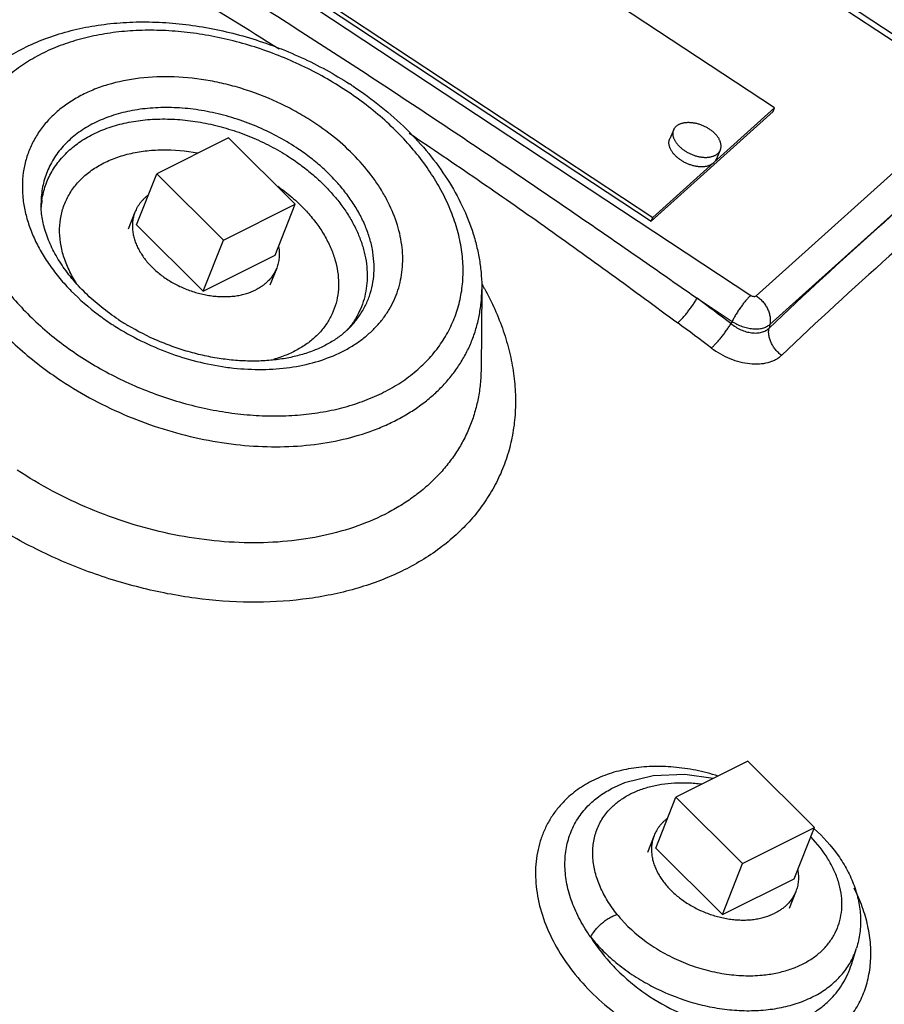
# Model space of a CAD drawing. Units: inches. Extents: x -57 to 58, y -40 to 56.
# Drawn here: x 49 to 53, y 41 to 46 of the extents above; entities that cross this region are included whole.
import ezdxf

# ---------------------------------------------------------------- set-up
doc = ezdxf.new("R2010")
doc.units = ezdxf.units.IN
doc.header["$LTSCALE"] = 1.21
doc.header["$MEASUREMENT"] = 0
doc.layers.get('0').update_dxf_attribs({"linetype": 'CONTINUOUS'})

msp = doc.modelspace()

# ---------------------------------------------------------------- linework, layer by layer
for p, q in [((53.43021, 45.81692), (50.16505, 47.97091)), ((53.40154, 45.80308), (50.13638, 47.95707)), ((52.41937, 45.73789), (50.17457, 47.21876)), ((49.03698, 46.96968), (52.30214, 44.81569)), ((49.56649, 46.66175), (51.81129, 45.18088)), ((49.57452, 46.67985), (51.81932, 45.19898)), ((52.32821, 44.81353), (53.40831, 45.78358)), ((51.81129, 45.18088), (52.41134, 45.71979)), ((51.81932, 45.19898), (52.41937, 45.73789)), ((52.41134, 45.71979), (52.41937, 45.73789)), ((51.92314, 45.6317), (51.90306, 45.58645)), ((52.39551, 44.67246), (53.4756, 45.6425)), ((49.73153, 45.59036), (49.37798, 45.41359)), ((50.05934, 45.26425), (49.73153, 45.59036)), ((52.15165, 45.53029), (52.13157, 45.48504)), ((49.27865, 45.16214), (49.37798, 45.41359)), ((49.37798, 45.41359), (49.70579, 45.08747)), ((49.70579, 45.08747), (50.05934, 45.26425)), ((49.96001, 45.0128), (50.05934, 45.26425)), ((49.27056, 45.22525), (49.23744, 45.14143)), ((49.27865, 45.16214), (49.60645, 44.83603)), ((51.81129, 45.18088), (51.81932, 45.19898)), ((49.60645, 44.83603), (49.70579, 45.08747)), ((49.60645, 44.83603), (49.96001, 45.0128)), ((49.9681, 44.94969), (49.93499, 44.86589)), ((50.97769, 44.84457), (50.97415, 44.45243)), ((50.97769, 44.84442), (50.97769, 44.84457)), ((52.03782, 44.80133), (52.20986, 44.68784)), ((52.20986, 44.68784), (52.20443, 44.67713)), ((52.39551, 44.67246), (52.3916, 44.6544)), ((52.28696, 42.52276), (51.9334, 42.34598)), ((52.61477, 42.19664), (52.28696, 42.52276)), ((51.614, 42.3866), (51.61422, 42.38672)), ((51.83407, 42.09453), (51.9334, 42.34598)), ((51.9334, 42.34598), (52.26121, 42.01987)), ((51.82598, 42.15765), (51.79286, 42.07382)), ((52.26121, 42.01987), (52.61477, 42.19664)), ((52.51543, 41.9452), (52.61477, 42.19664)), ((51.83407, 42.09453), (52.16188, 41.76842)), ((52.16188, 41.76842), (52.26121, 42.01987)), ((52.16188, 41.76842), (52.51543, 41.9452)), ((52.52352, 41.88208), (52.49042, 41.79828)), ((52.79695, 41.52247), (52.82239, 41.60368))]:
    msp.add_line(p, q)
msp.add_lwpolyline([(52.11744, 42.438), (51.97712, 42.45754), (51.82151, 42.45116), (51.68041, 42.4161), (51.61419, 42.38671)])
for centre, radius, start, end in [((31.74603, 16.8768), 34.38383, 57.972622, 59.81118), ((49.32627, 44.30064), 1.84958, 56.58836, 57.23391), ((69.52894, 26.57709), 24.90939, 130.141003, 133.470988), ((69.51966, 26.51827), 24.80603, 130.141003, 133.470988), ((49.23103, 45.22029), 0.42332, 171.13323, 176.10642), ((49.68532, 44.13744), 1.48738, 28.60986, 29.55971), ((32.61399, 18.5718), 32.63853, 53.114041, 53.478831), ((49.85796, 45.74344), 1.2788, 233.04561, 236.6017), ((49.87451, 45.76798), 1.30839, 236.58817, 237.50426), ((49.85199, 45.70068), 1.20301, 236.60041, 239.15401), ((32.59926, 18.55975), 32.50262, 53.114038, 53.478834), ((49.98984, 44.92187), 0.42799, 319.19902, 323.57128), ((49.89236, 45.71951), 1.26883, 262.0725, 263.8164), ((52.02224, 41.53887), 0.88114, 47.75783, 47.95892), ((52.1521, 42.17681), 0.65107, 218.70779, 221.58583), ((52.47506, 41.7125), 0.36398, 329.58206, 342.60418)]:
    msp.add_arc(centre, radius, start, end)
for points, knots in [([(49.11949, 46.72652), (49.24294, 46.64985), (49.48962, 46.49586), (49.85839, 46.26254), (50.22577, 46.02643), (50.46953, 45.86704), (50.59112, 45.78683)], [0, 0, 0, 0, 0.2496794, 0.4996168, 0.7497392, 1, 1, 1, 1]), ([(48.46165, 45.83845), (48.4857, 45.86461), (48.53785, 45.9143), (48.62565, 45.97923), (48.72272, 46.03477), (48.86488, 46.09667), (49.01989, 46.13731), (49.18212, 46.15776), (49.30947, 46.16311), (49.43955, 46.15826), (49.57124, 46.14335), (49.70332, 46.11851), (49.83459, 46.08406), (49.96385, 46.04028), (50.08991, 45.98761), (50.21156, 45.92651), (50.28942, 45.8803), (50.32729, 45.85593)], [0, 0, 0, 0, 0.0530519, 0.1072059, 0.1626817, 0.21966, 0.3383601, 0.4002323, 0.4636389, 0.5284333, 0.5944135, 0.6613406, 0.7289339, 0.7968949, 0.8649373, 0.9327658, 1, 1, 1, 1]), ([(50.30903, 45.82402), (50.27466, 45.8467), (50.20388, 45.88983), (50.09316, 45.94723), (49.97818, 45.99718), (49.86011, 46.03922), (49.74005, 46.07293), (49.61914, 46.09802), (49.49854, 46.11421), (49.3794, 46.12138), (49.26286, 46.11942), (49.15002, 46.10838), (49.04197, 46.08832), (48.93973, 46.05947), (48.85945, 46.02797), (48.79922, 45.99857), (48.74277, 45.96706), (48.67736, 45.92286), (48.60752, 45.86206), (48.54776, 45.79447), (48.49866, 45.72078), (48.46078, 45.64169), (48.43447, 45.55804), (48.42004, 45.47066), (48.41757, 45.38045), (48.42708, 45.28832), (48.4447, 45.21135), (48.46444, 45.14977), (48.48837, 45.08714), (48.52552, 45.00929), (48.58052, 44.91837), (48.64576, 44.8299), (48.72066, 44.74476), (48.80448, 44.6637), (48.89642, 44.58756), (48.96199, 44.54089), (48.99585, 44.51855)], [0, 0, 0, 0, 0.0360319, 0.0724595, 0.109056, 0.1456426, 0.1820495, 0.2180976, 0.2536136, 0.2884425, 0.3224453, 0.3555079, 0.3875403, 0.4184892, 0.4483355, 0.4628575, 0.4771175, 0.5048839, 0.5317679, 0.5579369, 0.5836031, 0.6090091, 0.634416, 0.6600851, 0.6862588, 0.713149, 0.7409225, 0.7551864, 0.7697124, 0.7995675, 0.8305262, 0.8625658, 0.8956312, 0.9296454, 0.964498, 1, 1, 1, 1]), ([(50.15083, 45.66676), (50.12545, 45.68351), (50.07321, 45.71541), (49.96419, 45.77231), (49.84939, 45.81835), (49.73118, 45.85259), (49.61308, 45.87836), (49.46648, 45.89496), (49.29579, 45.88913), (49.16156, 45.86225), (49.06359, 45.82761), (48.99665, 45.79603), (48.93564, 45.75873), (48.88114, 45.716), (48.83365, 45.66824), (48.79364, 45.61587), (48.76152, 45.55937), (48.73759, 45.49929), (48.72211, 45.43619), (48.71517, 45.3707), (48.71687, 45.30344), (48.72711, 45.23503), (48.74584, 45.16611), (48.7728, 45.0973), (48.80778, 45.02921), (48.85042, 44.96245), (48.90034, 44.89762), (48.97693, 44.81349), (49.04256, 44.75661), (49.08918, 44.72153)], [0, 0, 0, 0, 0.0361675, 0.0727352, 0.1461847, 0.1827687, 0.2190272, 0.2898681, 0.3576033, 0.4214158, 0.4517543, 0.4810263, 0.5092864, 0.5366295, 0.5631989, 0.5891773, 0.614784, 0.6402603, 0.6658572, 0.6918164, 0.7183588, 0.7456681, 0.7738896, 0.8031209, 0.8334182, 0.8647904, 0.8972072, 0.9306144, 1, 1, 1, 1]), ([(48.46166, 45.83845), (48.44015, 45.81505), (48.40039, 45.76581), (48.35151, 45.68504), (48.31451, 45.59886), (48.28974, 45.50814), (48.27744, 45.41375), (48.27768, 45.31662), (48.29046, 45.21767), (48.31121, 45.13516), (48.3337, 45.06922), (48.36059, 45.00222), (48.40174, 44.91903), (48.46196, 44.82193), (48.53285, 44.72749), (48.6138, 44.6366), (48.70405, 44.55005), (48.80277, 44.46869), (48.87306, 44.41874), (48.90933, 44.39481)], [0, 0, 0, 0, 0.0553578, 0.1098231, 0.163908, 0.2181479, 0.2730702, 0.3291557, 0.3868191, 0.4463809, 0.4769616, 0.5080944, 0.5720447, 0.6382961, 0.7067915, 0.7774144, 0.8500045, 0.92433, 1, 1, 1, 1]), ([(50.34475, 45.84455), (50.39222, 45.81323), (50.48331, 45.74692), (50.60798, 45.63622), (50.71747, 45.51665), (50.81001, 45.38986), (50.88405, 45.25752), (50.92953, 45.14302), (50.95497, 45.05067), (50.96845, 44.98178), (50.97638, 44.913), (50.9779, 44.86717), (50.97768, 44.84441)], [0, 0, 0, 0, 0.1385012, 0.2739167, 0.4053989, 0.5325896, 0.6553431, 0.7737882, 0.831566, 0.8884617, 0.9445673, 1, 1, 1, 1]), ([(48.99585, 44.51855), (49.03022, 44.49588), (49.101, 44.45275), (49.21172, 44.39535), (49.32669, 44.3454), (49.44476, 44.30336), (49.56482, 44.26965), (49.68573, 44.24456), (49.80634, 44.22837), (49.92548, 44.2212), (50.04202, 44.22316), (50.15485, 44.23419), (50.26291, 44.25425), (50.36515, 44.28311), (50.44542, 44.31461), (50.50566, 44.34401), (50.56211, 44.37552), (50.62752, 44.41971), (50.69735, 44.48052), (50.75712, 44.54811), (50.80622, 44.6218), (50.8441, 44.70089), (50.87041, 44.78454), (50.88483, 44.87192), (50.88731, 44.96213), (50.87779, 45.05425), (50.86017, 45.13123), (50.84044, 45.19281), (50.8165, 45.25543), (50.77935, 45.33329), (50.72436, 45.42421), (50.65911, 45.51267), (50.58422, 45.59782), (50.5004, 45.67888), (50.40846, 45.75502), (50.34289, 45.80168), (50.30903, 45.82402)], [0, 0, 0, 0, 0.0360319, 0.0724595, 0.109056, 0.1456426, 0.1820495, 0.2180976, 0.2536136, 0.2884425, 0.3224453, 0.3555079, 0.3875403, 0.4184892, 0.4483355, 0.4628575, 0.4771175, 0.5048839, 0.5317679, 0.5579369, 0.5836031, 0.6090091, 0.634416, 0.6600851, 0.6862588, 0.713149, 0.7409225, 0.7551864, 0.7697124, 0.7995675, 0.8305262, 0.8625658, 0.8956312, 0.9296454, 0.964498, 1, 1, 1, 1]), ([(50.06431, 45.54302), (50.03334, 45.56346), (49.96899, 45.60156), (49.86738, 45.64963), (49.76157, 45.68826), (49.65343, 45.71676), (49.54484, 45.73468), (49.43766, 45.74165), (49.33376, 45.73757), (49.23493, 45.72249), (49.14288, 45.69662), (49.05921, 45.66037), (48.9854, 45.6143), (48.93276, 45.56787), (48.89723, 45.52679), (48.86645, 45.4838), (48.83596, 45.42532), (48.81351, 45.34926), (48.80835, 45.29645), (48.80811, 45.26986)], [0, 0, 0, 0, 0.0721771, 0.1452191, 0.2183629, 0.2909837, 0.3624418, 0.4321359, 0.4995579, 0.564317, 0.6261652, 0.6850419, 0.7411019, 0.7947327, 0.820852, 0.8466164, 0.8974671, 0.9482798, 1, 1, 1, 1]), ([(50.59112, 45.78683), (50.71276, 45.70658), (50.95547, 45.54505), (51.31774, 45.29982), (51.67852, 45.05185), (51.91814, 44.88504), (52.03782, 44.80133)], [0, 0, 0, 0, 0.2497493, 0.4996348, 0.7496982, 1, 1, 1, 1]), ([(48.81277, 45.28554), (48.81654, 45.30962), (48.82836, 45.35715), (48.85884, 45.42418), (48.89417, 45.47487), (48.92777, 45.51186), (48.96561, 45.54705), (49.01976, 45.58628), (49.08041, 45.61772), (49.13282, 45.63856), (49.18902, 45.65682), (49.26364, 45.67356), (49.35757, 45.68382), (49.45546, 45.68428), (49.55577, 45.67499), (49.65693, 45.65608), (49.75734, 45.62786), (49.85546, 45.59077), (49.94969, 45.54538), (50.00946, 45.5098), (50.03827, 45.49079)], [0, 0, 0, 0, 0.0504854, 0.1007778, 0.1517328, 0.1777306, 0.2041763, 0.2586507, 0.3156421, 0.3451795, 0.3754171, 0.4379594, 0.5031671, 0.5707715, 0.6403816, 0.7115187, 0.7836256, 0.8561437, 0.9285068, 1, 1, 1, 1]), ([(49.75569, 44.45806), (49.80275, 44.45297), (49.89568, 44.44817), (50.03175, 44.45789), (50.15906, 44.48446), (50.25681, 44.52074), (50.32734, 44.55778), (50.37551, 44.58883), (50.41938, 44.62339), (50.45869, 44.66124), (50.49321, 44.70215), (50.5227, 44.74589), (50.54699, 44.79219), (50.56592, 44.84077), (50.57937, 44.89132), (50.58728, 44.94353), (50.58958, 44.99709), (50.58628, 45.05165), (50.57741, 45.10691), (50.55796, 45.18207), (50.52761, 45.25632), (50.48787, 45.32818), (50.44034, 45.40077), (50.3688, 45.48799), (50.26729, 45.58368), (50.19103, 45.64024), (50.15083, 45.66676)], [0, 0, 0, 0, 0.0725896, 0.1423025, 0.2086429, 0.2713805, 0.3014422, 0.3306726, 0.3591418, 0.3869483, 0.414212, 0.4410728, 0.4676887, 0.4942259, 0.5208558, 0.5477441, 0.5750469, 0.602904, 0.6314322, 0.6607283, 0.7218238, 0.7537463, 0.7865699, 0.8547758, 0.9261489, 1, 1, 1, 1]), ([(51.92314, 45.6317), (51.92382, 45.63323), (51.92535, 45.63622), (51.92812, 45.64047), (51.93137, 45.64446), (51.93507, 45.64816), (51.93922, 45.65158), (51.94378, 45.65469), (51.94875, 45.65748), (51.9541, 45.65994), (51.95981, 45.66205), (51.96585, 45.66382), (51.97219, 45.66523), (51.97882, 45.66627), (51.98569, 45.66695), (51.99279, 45.66726), (52.00008, 45.6672), (52.00752, 45.66677), (52.0151, 45.66597), (52.02277, 45.66481), (52.03051, 45.66328), (52.03827, 45.6614), (52.04603, 45.65917), (52.05375, 45.65661), (52.06141, 45.65373), (52.06896, 45.65053), (52.07637, 45.64703), (52.08362, 45.64325), (52.09066, 45.6392), (52.09748, 45.6349), (52.10404, 45.63037), (52.11032, 45.62562), (52.11628, 45.62069), (52.12006, 45.61725), (52.1219, 45.6155)], [0, 0, 0, 0, 0.0223038, 0.0447681, 0.0675472, 0.0907842, 0.1146056, 0.1391202, 0.1644153, 0.1905587, 0.217597, 0.2455585, 0.2744528, 0.3042743, 0.3350015, 0.366601, 0.3990265, 0.4322224, 0.4661235, 0.500657, 0.5357434, 0.5712973, 0.6072294, 0.643446, 0.6798513, 0.7163472, 0.7528354, 0.7892177, 0.8253964, 0.8612741, 0.8967584, 0.9317664, 0.9662137, 1, 1, 1, 1]), ([(50.61993, 45.61397), (50.73199, 45.53929), (50.9551, 45.38816), (51.28669, 45.15657), (51.61573, 44.92043), (51.83354, 44.76052), (51.94221, 44.68005)], [0, 0, 0, 0, 0.2495282, 0.4993185, 0.7494442, 1, 1, 1, 1]), ([(51.95289, 45.54649), (51.95111, 45.54818), (51.94768, 45.55161), (51.94285, 45.55694), (51.93842, 45.56237), (51.9344, 45.56788), (51.93082, 45.57345), (51.92769, 45.57904), (51.92502, 45.58465), (51.92282, 45.59024), (51.92111, 45.5958), (51.91989, 45.6013), (51.91916, 45.60671), (51.91894, 45.61202), (51.91922, 45.6172), (51.92, 45.62223), (51.92128, 45.62708), (51.92247, 45.63019), (51.92314, 45.6317)], [0, 0, 0, 0, 0.0767031, 0.151657, 0.2246853, 0.2956883, 0.3646047, 0.4313935, 0.4960391, 0.5585686, 0.6190489, 0.6775913, 0.734351, 0.7895308, 0.8433787, 0.8961848, 0.9482748, 1, 1, 1, 1]), ([(52.15165, 45.53029), (52.15232, 45.5318), (52.15351, 45.53491), (52.15479, 45.53977), (52.15557, 45.54479), (52.15585, 45.54997), (52.15563, 45.55528), (52.1549, 45.56069), (52.15368, 45.56619), (52.15197, 45.57175), (52.14977, 45.57734), (52.1471, 45.58295), (52.14397, 45.58855), (52.14039, 45.59411), (52.13637, 45.59962), (52.13194, 45.60505), (52.12711, 45.61038), (52.12367, 45.61381), (52.1219, 45.6155)], [0, 0, 0, 0, 0.0517252, 0.1038152, 0.1566213, 0.2104692, 0.265649, 0.3224087, 0.3809511, 0.4414314, 0.5039609, 0.5686065, 0.6353953, 0.7043117, 0.7753147, 0.848343, 0.9232969, 1, 1, 1, 1]), ([(51.93281, 45.50124), (51.93103, 45.50293), (51.9276, 45.50637), (51.92277, 45.51169), (51.91833, 45.51712), (51.91432, 45.52263), (51.91074, 45.5282), (51.9076, 45.53379), (51.90493, 45.5394), (51.90274, 45.545), (51.90103, 45.55055), (51.8998, 45.55605), (51.89908, 45.56146), (51.89886, 45.56677), (51.89914, 45.57195), (51.89992, 45.57698), (51.9012, 45.58183), (51.90239, 45.58494), (51.90306, 45.58645)], [0, 0, 0, 0, 0.0767031, 0.151657, 0.2246853, 0.2956883, 0.3646047, 0.4313935, 0.4960391, 0.5585686, 0.6190489, 0.6775913, 0.734351, 0.7895308, 0.8433787, 0.8961848, 0.9482748, 1, 1, 1, 1]), ([(51.95289, 45.54649), (51.95472, 45.54474), (51.95851, 45.5413), (51.96447, 45.53637), (51.97074, 45.53162), (51.97731, 45.52709), (51.98412, 45.52279), (51.99117, 45.51874), (51.99842, 45.51496), (52.00583, 45.51146), (52.01338, 45.50827), (52.02103, 45.50538), (52.02876, 45.50282), (52.03652, 45.50059), (52.04428, 45.49871), (52.05202, 45.49719), (52.05969, 45.49602), (52.06726, 45.49522), (52.07471, 45.49479), (52.082, 45.49473), (52.0891, 45.49504), (52.09597, 45.49572), (52.1026, 45.49676), (52.10894, 45.49817), (52.11498, 45.49994), (52.12069, 45.50206), (52.12604, 45.50451), (52.131, 45.5073), (52.13557, 45.51041), (52.13972, 45.51383), (52.14342, 45.51754), (52.14667, 45.52152), (52.14944, 45.52577), (52.15097, 45.52876), (52.15165, 45.53029)], [0, 0, 0, 0, 0.0337863, 0.0682336, 0.1032416, 0.1387259, 0.1746036, 0.2107823, 0.2471646, 0.2836528, 0.3201487, 0.356554, 0.3927706, 0.4287027, 0.4642566, 0.499343, 0.5338765, 0.5677776, 0.6009735, 0.633399, 0.6649985, 0.6957257, 0.7255472, 0.7544415, 0.782403, 0.8094413, 0.8355847, 0.8608798, 0.8853944, 0.9092158, 0.9324528, 0.9552319, 0.9776962, 1, 1, 1, 1]), ([(48.98316, 44.87413), (48.96942, 44.89557), (48.94502, 44.93909), (48.91813, 45.00709), (48.90223, 45.07518), (48.89772, 45.14225), (48.9047, 45.20715), (48.92011, 45.25852), (48.93784, 45.29708), (48.95385, 45.32479), (48.97247, 45.35116), (49.0009, 45.38466), (49.04294, 45.42272), (49.09145, 45.45418), (49.13403, 45.47562), (49.16821, 45.48995), (49.20411, 45.50227), (49.25462, 45.5161), (49.32132, 45.52792), (49.4342, 45.53525), (49.52078, 45.52737), (49.57818, 45.51691)], [0, 0, 0, 0, 0.0654399, 0.1278113, 0.1873234, 0.2444133, 0.2997483, 0.354176, 0.3813746, 0.4087052, 0.4362846, 0.4642215, 0.5215078, 0.5812627, 0.6122268, 0.6439451, 0.6764323, 0.7096934, 0.7784569, 0.8500528, 1, 1, 1, 1]), ([(50.33618, 44.66621), (50.34925, 44.68043), (50.3734, 44.71033), (50.40308, 44.75939), (50.42557, 44.81172), (50.44061, 44.86683), (50.44809, 44.92415), (50.44793, 44.98314), (50.44019, 45.04324), (50.42493, 45.10389), (50.40233, 45.16453), (50.3726, 45.22462), (50.33603, 45.2836), (50.29298, 45.34096), (50.24382, 45.39617), (50.18899, 45.44874), (50.12903, 45.49816), (50.08634, 45.52849), (50.06431, 45.54302)], [0, 0, 0, 0, 0.0553598, 0.1098266, 0.1639122, 0.2181534, 0.2730752, 0.329162, 0.3868238, 0.4463864, 0.5080773, 0.5720298, 0.6382803, 0.706773, 0.7773992, 0.8500025, 0.924337, 1, 1, 1, 1]), ([(51.93281, 45.50124), (51.93464, 45.49949), (51.93843, 45.49606), (51.94439, 45.49112), (51.95066, 45.48638), (51.95722, 45.48184), (51.96404, 45.47754), (51.97109, 45.47349), (51.97834, 45.46971), (51.98575, 45.46622), (51.9933, 45.46302), (52.00095, 45.46013), (52.00868, 45.45757), (52.01644, 45.45534), (52.0242, 45.45346), (52.03193, 45.45194), (52.03961, 45.45077), (52.04718, 45.44997), (52.05463, 45.44954), (52.06192, 45.44948), (52.06902, 45.44979), (52.07589, 45.45047), (52.08252, 45.45151), (52.08886, 45.45292), (52.0949, 45.45469), (52.10061, 45.45681), (52.10595, 45.45926), (52.11092, 45.46205), (52.11549, 45.46516), (52.11964, 45.46858), (52.12334, 45.47229), (52.12659, 45.47627), (52.12936, 45.48052), (52.13089, 45.48351), (52.13157, 45.48504)], [0, 0, 0, 0, 0.0337863, 0.0682336, 0.1032416, 0.1387259, 0.1746036, 0.2107823, 0.2471646, 0.2836528, 0.3201487, 0.356554, 0.3927706, 0.4287027, 0.4642566, 0.499343, 0.5338765, 0.5677776, 0.6009735, 0.633399, 0.6649985, 0.6957257, 0.7255472, 0.7544415, 0.782403, 0.8094413, 0.8355847, 0.8608798, 0.8853944, 0.9092158, 0.9324528, 0.9552319, 0.9776962, 1, 1, 1, 1]), ([(50.03827, 45.49079), (50.05876, 45.47728), (50.09851, 45.44913), (50.1546, 45.40342), (50.20621, 45.3549), (50.25287, 45.30397), (50.29423, 45.25108), (50.32993, 45.19662), (50.3597, 45.14106), (50.38326, 45.08483), (50.40041, 45.02841), (50.41102, 44.97225), (50.41493, 44.91682), (50.41215, 44.86258), (50.40264, 44.81002), (50.3865, 44.75957), (50.36388, 44.71169), (50.3447, 44.68197), (50.33419, 44.66772)], [0, 0, 0, 0, 0.0752202, 0.1492216, 0.2216321, 0.2921982, 0.360774, 0.4272551, 0.4915836, 0.553755, 0.6138561, 0.6720542, 0.7285964, 0.7838145, 0.838102, 0.8919111, 0.9457172, 1, 1, 1, 1]), ([(49.97329, 45.35242), (49.98175, 45.3465), (50.01477, 45.32257), (50.04622, 45.29645), (50.06856, 45.27576)], [0, 0, 0, 0, 0.2533428, 1, 1, 1, 1]), ([(49.33629, 45.30926), (49.33253, 45.30646), (49.32523, 45.30065), (49.31496, 45.29133), (49.30545, 45.28148), (49.29675, 45.27114), (49.28888, 45.26032), (49.28185, 45.24905), (49.27569, 45.23738), (49.27217, 45.22933), (49.27056, 45.22526)], [0, 0, 0, 0, 0.1303305, 0.2586193, 0.3851017, 0.5100297, 0.6336757, 0.7563387, 0.8783369, 1, 1, 1, 1]), ([(49.18976, 44.69634), (49.16024, 44.71582), (49.10383, 44.75678), (49.03904, 44.81387), (48.99229, 44.86194), (48.9603, 44.89848), (48.93115, 44.93571), (48.90495, 44.97344), (48.88177, 45.01146), (48.85549, 45.06134), (48.83488, 45.11187), (48.82056, 45.16232), (48.81086, 45.21002), (48.80792, 45.24592), (48.80811, 45.26934)], [0, 0, 0, 0, 0.1483042, 0.29191, 0.3614815, 0.4293728, 0.4954695, 0.5596712, 0.6218936, 0.6820613, 0.7960005, 0.8498936, 0.9017812, 1, 1, 1, 1]), ([(50.06856, 45.27576), (50.08661, 45.25904), (50.12069, 45.22457), (50.16587, 45.16928), (50.20378, 45.11187), (50.23394, 45.05305), (50.25593, 44.99352), (50.26947, 44.93403), (50.27431, 44.87534), (50.27041, 44.81818), (50.25771, 44.76334), (50.23642, 44.71156), (50.20679, 44.66355), (50.16929, 44.61994), (50.1244, 44.5813), (50.07276, 44.54807), (50.01504, 44.52068), (49.97384, 44.50678), (49.95252, 44.50083)], [0, 0, 0, 0, 0.0743025, 0.1461189, 0.2152664, 0.2816504, 0.3452931, 0.406391, 0.4652918, 0.5225072, 0.5786753, 0.6345287, 0.6908266, 0.748287, 0.8075338, 0.8690445, 0.9331473, 1, 1, 1, 1]), ([(49.27056, 45.22526), (49.26927, 45.222), (49.26689, 45.21541), (49.26389, 45.20531), (49.26147, 45.19503), (49.25963, 45.18456), (49.25839, 45.17394), (49.25751, 45.15953), (49.25791, 45.14115), (49.26076, 45.11888), (49.26596, 45.09642), (49.27345, 45.07391), (49.28321, 45.0515), (49.29515, 45.02934), (49.3092, 45.00756), (49.32526, 44.98631), (49.34324, 44.96572), (49.36301, 44.94592), (49.38444, 44.92705), (49.40741, 44.90923), (49.43174, 44.89256), (49.4573, 44.87716), (49.48391, 44.86314), (49.51141, 44.85057), (49.5396, 44.83954), (49.56831, 44.83012), (49.59736, 44.82238), (49.62654, 44.81636), (49.65569, 44.8121), (49.68459, 44.80964), (49.71308, 44.80898), (49.74096, 44.81013), (49.76805, 44.81309), (49.78997, 44.81708), (49.80694, 44.82117), (49.83105, 44.82796), (49.85048, 44.83553), (49.86518, 44.84289)], [0, 0, 0, 0, 0.0123027, 0.024627, 0.0369944, 0.0494258, 0.0619414, 0.0745605, 0.1001707, 0.126395, 0.1533377, 0.1810774, 0.2096661, 0.2391299, 0.2694715, 0.3006708, 0.3326882, 0.3654664, 0.3989329, 0.433002, 0.4675773, 0.5025536, 0.5378189, 0.5732567, 0.6087473, 0.6441707, 0.6794076, 0.7143417, 0.748862, 0.7828639, 0.8162525, 0.8489433, 0.880866, 0.9119642, 0.9271939, 0.942206, 1, 1, 1, 1]), ([(49.97759, 45.05559), (49.97841, 45.05099), (49.97975, 45.04179), (49.98086, 45.02801), (49.98104, 45.01437), (49.98031, 45.00092), (49.97866, 44.98768), (49.9761, 44.9747), (49.97262, 44.96201), (49.9697, 44.95375), (49.9681, 44.94969)], [0, 0, 0, 0, 0.1303006, 0.2585769, 0.3850518, 0.5099769, 0.6336276, 0.7563031, 0.8783181, 1, 1, 1, 1]), ([(49.9681, 44.94969), (49.96689, 44.94662), (49.96429, 44.94055), (49.95842, 44.92867), (49.94983, 44.91435), (49.93761, 44.89822), (49.92832, 44.8883), (49.9234, 44.88354)], [0, 0, 0, 0, 0.123071, 0.2463343, 0.4941074, 0.7448833, 1, 1, 1, 1]), ([(49.9234, 44.88354), (49.91927, 44.87954), (49.91057, 44.87181), (49.90129, 44.86479), (49.89648, 44.86143)], [0, 0, 0, 0, 0.4949777, 1, 1, 1, 1]), ([(50.99109, 44.84967), (51.02758, 44.78276), (51.07404, 44.6793), (51.11572, 44.53697), (51.13582, 44.4322), (51.14502, 44.32859), (51.14325, 44.22679), (51.13051, 44.12746), (51.10686, 44.03127), (51.07247, 43.93886), (51.02752, 43.85084), (50.97238, 43.76778), (50.90736, 43.69026), (50.83295, 43.61873), (50.72035, 43.53082), (50.59182, 43.4581), (50.45186, 43.4011), (50.33881, 43.36546), (50.22002, 43.33785), (50.05303, 43.31163), (49.83425, 43.30041), (49.56509, 43.3204), (49.29273, 43.37314), (49.02402, 43.45726), (48.80815, 43.55202), (48.64327, 43.64156), (48.56389, 43.69066), (48.52516, 43.71621)], [0, 0, 0, 0, 0.060076, 0.088828, 0.1167824, 0.1440287, 0.1706847, 0.1968898, 0.2228035, 0.2485981, 0.2744512, 0.3005376, 0.3270218, 0.3540511, 0.3817507, 0.4394735, 0.4696778, 0.5007922, 0.5328153, 0.5657207, 0.6339459, 0.7049553, 0.7779913, 0.8521494, 0.9264772, 0.9634183, 1, 1, 1, 1]), ([(48.90933, 44.39481), (48.96033, 44.36117), (49.06626, 44.29844), (49.23354, 44.2193), (49.40775, 44.1557), (49.58578, 44.10876), (49.76458, 44.07927), (49.94104, 44.06777), (50.11211, 44.07447), (50.27481, 44.0993), (50.40267, 44.13521), (50.4978, 44.17281), (50.56448, 44.2048), (50.62704, 44.2408), (50.68521, 44.28064), (50.73873, 44.32415), (50.78736, 44.37115), (50.83087, 44.42144), (50.86907, 44.47477), (50.90178, 44.53093), (50.92885, 44.58967), (50.95016, 44.65069), (50.96561, 44.71375), (50.97512, 44.77854), (50.97748, 44.82237), (50.97769, 44.84442)], [0, 0, 0, 0, 0.0721595, 0.1451675, 0.2182858, 0.2908876, 0.3623233, 0.4319972, 0.4994014, 0.5641416, 0.6259739, 0.6557891, 0.6848724, 0.7132488, 0.7409593, 0.7680615, 0.7946255, 0.8207368, 0.8464943, 0.8720056, 0.8973873, 0.9227593, 0.9482417, 0.9739523, 1, 1, 1, 1]), ([(49.89648, 44.86143), (49.89403, 44.85973), (49.88395, 44.85297), (49.87337, 44.84698), (49.86518, 44.84289)], [0, 0, 0, 0, 0.2459106, 1, 1, 1, 1]), ([(51.94221, 44.68005), (51.94605, 44.68352), (51.95402, 44.69123), (51.96604, 44.70399), (51.97863, 44.71846), (51.99143, 44.7342), (52.00409, 44.75078), (52.01624, 44.76773), (52.02753, 44.78456), (52.03454, 44.79581), (52.03782, 44.80133)], [0, 0, 0, 0, 0.1002815, 0.214568, 0.3395098, 0.4716582, 0.6074964, 0.7433874, 0.8755825, 1, 1, 1, 1]), ([(52.30214, 44.81569), (52.29833, 44.81227), (52.29045, 44.80451), (52.27868, 44.79143), (52.26638, 44.77636), (52.25393, 44.75977), (52.24171, 44.74213), (52.23007, 44.72399), (52.2194, 44.7059), (52.21288, 44.69379), (52.20986, 44.68784)], [0, 0, 0, 0, 0.097057, 0.209262, 0.3332471, 0.4654394, 0.6021517, 0.7395343, 0.8736041, 1, 1, 1, 1]), ([(52.30214, 44.81569), (52.30432, 44.81426), (52.30898, 44.81195), (52.3152, 44.81052), (52.32, 44.81045), (52.32405, 44.81104), (52.32684, 44.8123), (52.32821, 44.81353)], [0, 0, 0, 0, 0.2828952, 0.5571056, 0.6836424, 0.8000605, 1, 1, 1, 1]), ([(52.32821, 44.81353), (52.33419, 44.80959), (52.34569, 44.80078), (52.36105, 44.78539), (52.3742, 44.7681), (52.38478, 44.74948), (52.39244, 44.73002), (52.39837, 44.70446), (52.39816, 44.68469), (52.39551, 44.67246)], [0, 0, 0, 0, 0.1302095, 0.2622898, 0.3940447, 0.5238677, 0.6503904, 0.7725461, 1, 1, 1, 1]), ([(52.10812, 44.55637), (52.11197, 44.55983), (52.11996, 44.56752), (52.13204, 44.58024), (52.1447, 44.59466), (52.15759, 44.61033), (52.17034, 44.62683), (52.1826, 44.64371), (52.19401, 44.66045), (52.2011, 44.67164), (52.20443, 44.67713)], [0, 0, 0, 0, 0.1003238, 0.2146559, 0.3396367, 0.4718098, 0.6076523, 0.7435222, 0.8756665, 1, 1, 1, 1]), ([(52.20443, 44.67713), (52.2118, 44.67099), (52.22743, 44.65971), (52.25274, 44.64619), (52.27913, 44.63646), (52.30558, 44.63093), (52.33107, 44.62985), (52.35459, 44.6333), (52.37212, 44.64006), (52.38401, 44.64763), (52.38921, 44.65205), (52.3916, 44.6544)], [0, 0, 0, 0, 0.1410346, 0.282172, 0.420411, 0.552984, 0.677704, 0.793353, 0.9000891, 0.95074, 1, 1, 1, 1]), ([(52.20986, 44.68784), (52.2176, 44.68274), (52.23382, 44.67345), (52.2595, 44.66255), (52.28592, 44.65492), (52.31207, 44.65085), (52.33699, 44.65046), (52.35978, 44.65383), (52.37961, 44.66089), (52.39083, 44.66826), (52.39551, 44.67246)], [0, 0, 0, 0, 0.1406032, 0.2826924, 0.4224375, 0.5567826, 0.6829999, 0.7991176, 0.9045471, 1, 1, 1, 1]), ([(49.17159, 44.66444), (49.21269, 44.63826), (49.29823, 44.59016), (49.43346, 44.53196), (49.57369, 44.48836), (49.66948, 44.46947), (49.71736, 44.46281)], [0, 0, 0, 0, 0.2494556, 0.5013193, 0.7524493, 1, 1, 1, 1]), ([(50.336, 44.666), (50.32399, 44.65296), (50.29744, 44.6278), (50.25197, 44.59439), (50.20011, 44.56484), (50.14221, 44.53974), (50.07883, 44.51946), (50.0106, 44.50444), (49.93824, 44.49496), (49.86254, 44.49123), (49.78431, 44.49339), (49.70437, 44.50144), (49.62355, 44.51538), (49.5427, 44.53505), (49.46263, 44.56031), (49.35825, 44.60099), (49.28312, 44.63919), (49.23517, 44.66783)], [0, 0, 0, 0, 0.0451826, 0.0929221, 0.143468, 0.1969861, 0.2534688, 0.3128062, 0.3748144, 0.4392357, 0.5057758, 0.5740977, 0.6438406, 0.7146131, 0.7860136, 0.8576594, 1, 1, 1, 1]), ([(52.45343, 44.52058), (52.44796, 44.52463), (52.43746, 44.5335), (52.42345, 44.54857), (52.41143, 44.56514), (52.40181, 44.58277), (52.39479, 44.60097), (52.39062, 44.6193), (52.38936, 44.63721), (52.3905, 44.64886), (52.3916, 44.6544)], [0, 0, 0, 0, 0.1320032, 0.2654068, 0.3978755, 0.5276035, 0.653492, 0.7746841, 0.8904082, 1, 1, 1, 1]), ([(52.10812, 44.55637), (52.12211, 44.54587), (52.15158, 44.52668), (52.19881, 44.50388), (52.24771, 44.48767), (52.29643, 44.47868), (52.34311, 44.47729), (52.37965, 44.48269), (52.40598, 44.49105), (52.4237, 44.49902), (52.43963, 44.50875), (52.44909, 44.51647), (52.45343, 44.52058)], [0, 0, 0, 0, 0.1408791, 0.2823655, 0.4212659, 0.554607, 0.6799563, 0.7957794, 0.850066, 0.902018, 0.9518786, 1, 1, 1, 1]), ([(50.97414, 44.45243), (50.97392, 44.42808), (50.97134, 44.37968), (50.96084, 44.30814), (50.94379, 44.23851), (50.92028, 44.17112), (50.8904, 44.10627), (50.85429, 44.04425), (50.81213, 43.98535), (50.76409, 43.92983), (50.71041, 43.87792), (50.65133, 43.82987), (50.5871, 43.78588), (50.49389, 43.73222), (50.36555, 43.67662), (50.19822, 43.6296), (50.01856, 43.60217), (49.82967, 43.59477), (49.63483, 43.60746), (49.43741, 43.64001), (49.24084, 43.69185), (49.04849, 43.76206), (48.86378, 43.84944), (48.74681, 43.91871), (48.6905, 43.95586)], [0, 0, 0, 0, 0.0260505, 0.0517627, 0.077247, 0.1026203, 0.1280031, 0.1535156, 0.1792733, 0.2053856, 0.2319499, 0.2590517, 0.2867635, 0.31514, 0.3740025, 0.4358355, 0.5005782, 0.5679851, 0.6376609, 0.7090986, 0.781705, 0.8548271, 0.9278322, 1, 1, 1, 1]), ([(55.21772, 40.36362), (55.14222, 40.25772), (54.97787, 40.05215), (54.69719, 39.76875), (54.43631, 39.55399), (54.21199, 39.39497), (53.97408, 39.24256), (53.65718, 39.06916), (53.32177, 38.92162), (53.04099, 38.81792), (52.748, 38.72268), (52.36732, 38.62291), (51.89373, 38.53491), (51.40298, 38.47827), (50.89808, 38.45332), (50.38207, 38.46023), (49.85808, 38.4989), (49.3293, 38.56913), (48.79894, 38.67047), (48.2702, 38.8023), (47.74631, 38.96383), (47.23043, 39.15406), (46.72573, 39.37186), (46.23523, 39.61588), (45.76195, 39.88466), (45.30875, 40.17655), (44.87838, 40.48979), (44.47346, 40.8225), (44.09644, 41.17263), (43.74963, 41.5381), (43.43513, 41.91668), (43.15485, 42.3061), (42.91054, 42.70402), (42.70365, 43.10803), (42.53553, 43.51569), (42.44875, 43.79219), (42.41246, 43.93007)], [0, 0, 0, 0, 0.0249062, 0.0502868, 0.0762594, 0.0895027, 0.1029281, 0.1303506, 0.1585836, 0.173016, 0.187659, 0.2175695, 0.2483056, 0.2798333, 0.3121028, 0.3450503, 0.3785993, 0.4126637, 0.4471484, 0.481952, 0.5169679, 0.5520866, 0.5871968, 0.6221875, 0.6569494, 0.6913766, 0.7253687, 0.7588316, 0.7916808, 0.8238414, 0.8552517, 0.8858641, 0.9156474, 0.9445892, 0.9726968, 1, 1, 1, 1]), ([(52.14105, 42.45006), (52.105, 42.46139), (52.03264, 42.48016), (51.9234, 42.4962), (51.8165, 42.49951), (51.71385, 42.48995), (51.61729, 42.46761), (51.52855, 42.4328), (51.44935, 42.38609), (51.40333, 42.34706), (51.38262, 42.32601)], [0, 0, 0, 0, 0.1404933, 0.2773132, 0.409713, 0.5371951, 0.6595721, 0.7770254, 0.8901916, 1, 1, 1, 1]), ([(51.61031, 42.28962), (51.62237, 42.30213), (51.64906, 42.32574), (51.69473, 42.35552), (51.74615, 42.37982), (51.80252, 42.39837), (51.86305, 42.41096), (51.9269, 42.41751), (51.99319, 42.41797), (52.03792, 42.41434), (52.06045, 42.41158)], [0, 0, 0, 0, 0.1080375, 0.2204819, 0.3378667, 0.4605339, 0.5885102, 0.7214674, 0.858869, 1, 1, 1, 1]), ([(51.5005, 42.30296), (51.51668, 42.31954), (51.55252, 42.35054), (51.59275, 42.37549), (51.61399, 42.38661)], [0, 0, 0, 0, 0.4913906, 1, 1, 1, 1]), ([(51.38262, 42.32601), (51.36917, 42.31233), (51.34391, 42.28344), (51.31153, 42.23595), (51.28505, 42.18488), (51.26469, 42.13066), (51.25059, 42.07373), (51.24284, 42.01454), (51.24148, 41.95357), (51.24823, 41.86947), (51.27311, 41.7621), (51.32664, 41.63587), (51.40248, 41.51408), (51.4983, 41.40028), (51.59212, 41.31512), (51.6744, 41.25381), (51.73941, 41.21158), (51.80698, 41.17363), (51.89936, 41.12932), (52.01811, 41.08604), (52.16298, 41.05475), (52.30538, 41.04539), (52.44088, 41.05848), (52.52617, 41.08274), (52.56592, 41.09866)], [0, 0, 0, 0, 0.0261778, 0.0522026, 0.0782449, 0.104472, 0.1310419, 0.1580947, 0.1857481, 0.2140941, 0.2730328, 0.3351808, 0.4003505, 0.4680433, 0.5375288, 0.5726898, 0.6079594, 0.6432169, 0.6783404, 0.7476727, 0.8151053, 0.8798966, 0.9415845, 1, 1, 1, 1]), ([(51.51427, 41.65734), (51.49491, 41.68458), (51.46014, 41.74025), (51.42036, 41.82787), (51.39496, 41.91626), (51.38631, 41.98988), (51.38738, 42.04703), (51.39208, 42.08847), (51.40066, 42.12869), (51.4131, 42.16745), (51.42935, 42.20454), (51.44935, 42.23973), (51.47299, 42.27281), (51.49098, 42.2932), (51.5005, 42.30296)], [0, 0, 0, 0, 0.1426863, 0.2793126, 0.409524, 0.5337975, 0.5940533, 0.6532404, 0.7115778, 0.7693146, 0.8267313, 0.8841284, 0.9418029, 1, 1, 1, 1]), ([(51.64403, 41.76966), (51.62692, 41.79102), (51.59591, 41.83474), (51.55931, 41.9041), (51.53461, 41.97452), (51.52447, 42.03366), (51.5232, 42.07981), (51.5256, 42.11341), (51.53136, 42.14614), (51.5405, 42.17783), (51.55299, 42.20827), (51.56879, 42.23727), (51.58784, 42.26464), (51.60251, 42.28152), (51.61031, 42.28962)], [0, 0, 0, 0, 0.1436905, 0.2805677, 0.4104263, 0.5339332, 0.5937372, 0.6524852, 0.7104454, 0.7679255, 0.8252684, 0.8828353, 0.9409828, 1, 1, 1, 1]), ([(51.89171, 42.24166), (51.88795, 42.23885), (51.88066, 42.23305), (51.87038, 42.22372), (51.86088, 42.21387), (51.85218, 42.20353), (51.84431, 42.19271), (51.83728, 42.18145), (51.83112, 42.16977), (51.82759, 42.16172), (51.82598, 42.15765)], [0, 0, 0, 0, 0.1303305, 0.2586193, 0.3851017, 0.5100297, 0.6336757, 0.7563387, 0.8783369, 1, 1, 1, 1]), ([(51.82598, 42.15765), (51.8247, 42.15439), (51.82231, 42.1478), (51.81931, 42.13771), (51.81689, 42.12742), (51.81506, 42.11696), (51.81381, 42.10634), (51.81294, 42.09192), (51.81334, 42.07355), (51.81619, 42.05128), (51.82138, 42.02881), (51.82888, 42.00631), (51.83863, 41.9839), (51.85057, 41.96173), (51.86462, 41.93995), (51.88069, 41.9187), (51.89866, 41.89811), (51.91843, 41.87832), (51.93987, 41.85944), (51.96283, 41.84162), (51.98717, 41.82495), (52.01273, 41.80956), (52.03934, 41.79553), (52.06683, 41.78296), (52.09502, 41.77193), (52.12374, 41.76251), (52.15278, 41.75477), (52.18197, 41.74875), (52.21111, 41.74449), (52.24002, 41.74203), (52.2685, 41.74137), (52.29638, 41.74253), (52.32347, 41.74549), (52.3454, 41.74947), (52.36237, 41.75356), (52.38648, 41.76035), (52.4059, 41.76793), (52.42061, 41.77528)], [0, 0, 0, 0, 0.0123027, 0.024627, 0.0369944, 0.0494258, 0.0619414, 0.0745605, 0.1001707, 0.126395, 0.1533377, 0.1810774, 0.2096661, 0.2391299, 0.2694715, 0.3006708, 0.3326882, 0.3654664, 0.3989329, 0.433002, 0.4675773, 0.5025536, 0.5378189, 0.5732567, 0.6087473, 0.6441707, 0.6794076, 0.7143417, 0.748862, 0.7828639, 0.8162525, 0.8489433, 0.880866, 0.9119642, 0.9271939, 0.942206, 1, 1, 1, 1]), ([(52.6146, 42.19119), (52.65823, 42.15157), (52.71727, 42.08613), (52.77046, 41.99995), (52.79497, 41.94982), (52.81547, 41.89952), (52.83405, 41.83522), (52.84242, 41.76947), (52.84253, 41.71734), (52.83826, 41.66601), (52.83004, 41.62813), (52.82239, 41.60368)], [0, 0, 0, 0, 0.2688852, 0.3978527, 0.4610065, 0.5233071, 0.6455329, 0.7652148, 0.8243434, 0.8831138, 1, 1, 1, 1]), ([(52.35836, 41.47063), (52.38079, 41.47271), (52.42457, 41.47899), (52.48746, 41.49522), (52.54543, 41.51785), (52.5976, 41.54662), (52.64323, 41.5811), (52.68158, 41.62088), (52.71208, 41.66535), (52.73417, 41.71387), (52.74754, 41.76564), (52.75195, 41.81985), (52.74742, 41.87567), (52.73404, 41.93225), (52.71207, 41.98879), (52.67098, 42.06456), (52.62947, 42.1166), (52.59834, 42.14886)], [0, 0, 0, 0, 0.0711353, 0.1393956, 0.2047019, 0.2671306, 0.3269632, 0.3846642, 0.4408923, 0.4964373, 0.5521632, 0.6089124, 0.6674281, 0.7282952, 0.791895, 0.8584137, 1, 1, 1, 1]), ([(52.53302, 41.98798), (52.53383, 41.98338), (52.53517, 41.97419), (52.53628, 41.9604), (52.53647, 41.94676), (52.53574, 41.93331), (52.53409, 41.92008), (52.53152, 41.90709), (52.52805, 41.8944), (52.52513, 41.88614), (52.52352, 41.88208)], [0, 0, 0, 0, 0.1303006, 0.2585769, 0.3850518, 0.5099769, 0.6336276, 0.7563031, 0.8783181, 1, 1, 1, 1]), ([(52.52352, 41.88208), (52.52231, 41.87901), (52.51972, 41.87294), (52.51385, 41.86106), (52.50525, 41.84674), (52.49303, 41.83061), (52.48374, 41.82069), (52.47883, 41.81594)], [0, 0, 0, 0, 0.123071, 0.2463343, 0.4941074, 0.7448833, 1, 1, 1, 1]), ([(52.75424, 41.22252), (52.77396, 41.24278), (52.80096, 41.27582), (52.83059, 41.32398), (52.84956, 41.36199), (52.8652, 41.40171), (52.87746, 41.44298), (52.88627, 41.48561), (52.89162, 41.52943), (52.8935, 41.57424), (52.89134, 41.63561), (52.88214, 41.69771), (52.86645, 41.75954), (52.84596, 41.82262), (52.82594, 41.86882), (52.81076, 41.89899)], [0, 0, 0, 0, 0.1169288, 0.1752311, 0.2336308, 0.2923339, 0.3515379, 0.4114273, 0.4721619, 0.5338784, 0.5966944, 0.7258865, 0.7924546, 0.860347, 1, 1, 1, 1]), ([(52.47883, 41.81594), (52.47469, 41.81194), (52.466, 41.8042), (52.45672, 41.79719), (52.4519, 41.79383)], [0, 0, 0, 0, 0.4949777, 1, 1, 1, 1]), ([(51.51427, 41.65734), (51.51684, 41.66307), (51.52325, 41.67474), (51.53534, 41.69165), (51.5501, 41.70836), (51.56698, 41.72429), (51.58539, 41.73887), (51.6047, 41.75162), (51.62422, 41.76204), (51.63751, 41.76748), (51.64403, 41.76966)], [0, 0, 0, 0, 0.1073633, 0.2266098, 0.3545249, 0.4876892, 0.6225224, 0.7553417, 0.8824465, 1, 1, 1, 1]), ([(52.4519, 41.79383), (52.44946, 41.79212), (52.43938, 41.78536), (52.42879, 41.77937), (52.42061, 41.77528)], [0, 0, 0, 0, 0.2459106, 1, 1, 1, 1]), ([(51.66512, 41.74466), (51.70659, 41.6979), (51.7798, 41.63508), (51.88994, 41.56893), (51.98007, 41.52749), (52.07414, 41.49612), (52.15441, 41.47885), (52.21856, 41.47078), (52.28107, 41.46663), (52.32777, 41.46779), (52.35836, 41.47063)], [0, 0, 0, 0, 0.2433873, 0.3707294, 0.4997505, 0.628773, 0.7561438, 0.8187456, 0.8803711, 1, 1, 1, 1]), ([(51.51427, 41.65734), (51.54637, 41.60648), (51.6032, 41.53436), (51.69154, 41.44961), (51.78916, 41.37177), (51.89697, 41.30744), (52.01128, 41.25918), (52.0984, 41.23182), (52.18585, 41.21366), (52.27232, 41.20501), (52.35648, 41.20608), (52.43702, 41.21691), (52.51268, 41.23737), (52.58227, 41.26723), (52.64459, 41.30606), (52.68099, 41.33782), (52.6975, 41.35486)], [0, 0, 0, 0, 0.1309627, 0.1983282, 0.2663705, 0.4025727, 0.4699719, 0.5362835, 0.6011213, 0.6641622, 0.7251698, 0.784014, 0.8406925, 0.8953549, 0.94833, 1, 1, 1, 1]), ([(51.51427, 41.65734), (51.5335, 41.63334), (51.57566, 41.58677), (51.64713, 41.5232), (51.72692, 41.46563), (51.84273, 41.39806), (51.96831, 41.34679), (52.0986, 41.31383), (52.19639, 41.29887), (52.29266, 41.29392), (52.38571, 41.29904), (52.47389, 41.31422), (52.55562, 41.33915), (52.61793, 41.36816), (52.66289, 41.39587), (52.70353, 41.42572), (52.73957, 41.45993), (52.76984, 41.49793), (52.78293, 41.51798), (52.78893, 41.52822)], [0, 0, 0, 0, 0.0632688, 0.1289608, 0.1965114, 0.2654029, 0.4045917, 0.4737297, 0.5416713, 0.6078435, 0.6717636, 0.7330619, 0.791529, 0.8471363, 0.8739404, 0.9001203, 0.9508238, 0.9755598, 1, 1, 1, 1]), ([(52.6975, 41.35486), (52.70888, 41.36662), (52.73027, 41.39143), (52.75778, 41.43215), (52.78038, 41.47593), (52.792, 41.50674), (52.79694, 41.52247)], [0, 0, 0, 0, 0.2497178, 0.4987307, 0.7483354, 1, 1, 1, 1])]:
    msp.add_open_spline(points, degree=3, knots=knots)

doc.saveas('drawing.dxf')
